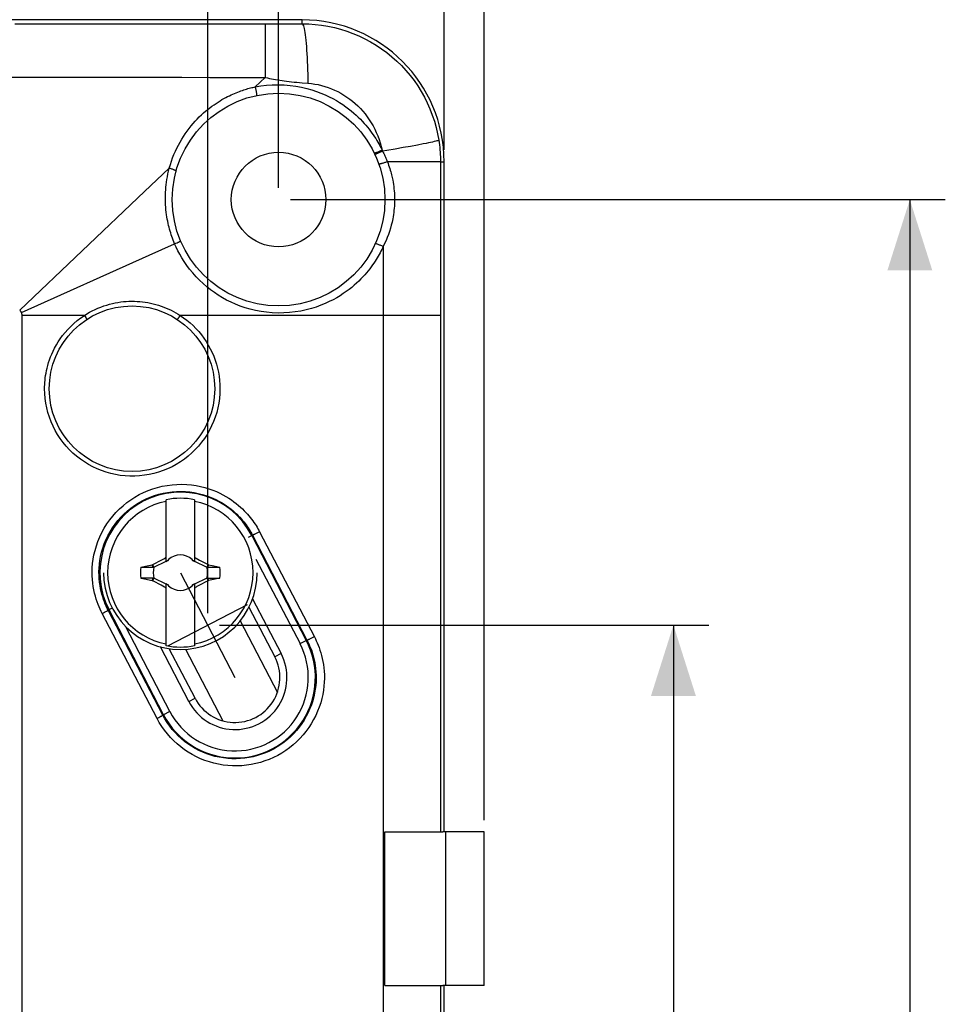
# Model space of a CAD drawing. Units: millimetres. Extents: x -167 to 121, y -116 to 115.
# Drawn here: x 82 to 121, y 31 to 73 of the extents above; entities that cross this region are included whole.
import ezdxf

# ---------------------------------------------------------------- set-up
doc = ezdxf.new("R2010")
doc.units = ezdxf.units.MM
doc.header["$LTSCALE"] = 16.335
doc.linetypes.add('CENTER', pattern=[0.6, 0.375, -0.075, 0.075, -0.075])
doc.layers.get('0').update_dxf_attribs({"linetype": 'CONTINUOUS'})
for name, color, linetype in [('ALTRI_ASSI', 7, 'CONTINUOUS'), ('DEFAULT_1', 7, 'CENTER'), ('DRAFT', 7, 'CONTINUOUS'), ('RACCORDO', 7, 'CONTINUOUS'), ('TRASH', 7, 'CONTINUOUS')]:
    doc.layers.add(name, color=color, linetype=linetype)
doc.styles.get("Standard").update_dxf_attribs({"font": 'txt', "width": 0.8})
doc.dimstyles.new('DIMSTYLE_1', dxfattribs={"dimtxt": 3, "dimasz": 3, "dimexe": 1.5, "dimexo": 0.5, "dimgap": 0.75, "dimtad": 1, "dimdec": 1, "dimtxsty": 'STANDARD', "dimblk": '_FILLED', "dimblk1": '_FILLED', "dimblk2": '_FILLED', "dimcen": 0.09, "dimazin": 2, "dimtfac": 1, "dimtdec": 1, "dimtofl": 0, "dimtmove": 0, "dimatfit": 3, "dimldrblk": '_FILLED', "dimfxl": 1, "dimtolj": 1, "dimarcsym": 0})
doc.dimstyles.new('DIMSTYLE_2', dxfattribs={"dimtxt": 3, "dimasz": 3, "dimexe": 1.5, "dimexo": 0.5, "dimgap": 0.75, "dimtad": 1, "dimtxsty": 'STANDARD', "dimblk": '_FILLED', "dimblk1": '_FILLED', "dimblk2": '_FILLED', "dimcen": 0.09, "dimazin": 2, "dimtfac": 1, "dimtofl": 0, "dimtmove": 0, "dimatfit": 3, "dimldrblk": '_FILLED', "dimfxl": 1, "dimtolj": 1, "dimarcsym": 0})

# ---------------------------------------------------------------- blocks, each defined once
blk = doc.blocks.new('_FILLED')
at = {"color": 0, "linetype": 'BYBLOCK'}
blk.add_solid([(0, 0), (-1, 0.317), (-1, -0.317)], dxfattribs=at)
blk = doc.blocks.new('*D0')
at = {"color": 7, "linetype": 'CONTINUOUS'}
for p, q in [((-100, 67.6), (-100, 102.6)), ((100, 67.6), (100, 102.6)), ((-100, 101.1), (0, 101.1)), ((100, 101.1), (0, 101.1))]:
    blk.add_line(p, q, dxfattribs=at)
at = {"color": 7, "linetype": 'CONTINUOUS', "xscale": 3, "yscale": 3, "zscale": 3}
for p, rotation in [((-100, 101.1), 179.9999999999), ((100, 101.1), 359.9999999999)]:
    blk.add_blockref('_FILLED', p, dxfattribs=dict(at, rotation=rotation))
blk = doc.blocks.new('*D1')
at = {"color": 7, "linetype": 'CONTINUOUS'}
for p, q in [((-93, 66), (-93, 92.6)), ((93, 66), (93, 92.6)), ((-93, 91.1), (0, 91.1)), ((93, 91.1), (0, 91.1))]:
    blk.add_line(p, q, dxfattribs=at)
at = {"color": 7, "linetype": 'CONTINUOUS', "xscale": 3, "yscale": 3, "zscale": 3, "rotation": 180}
blk.add_blockref('_FILLED', (-93, 91.1), dxfattribs=at)
at = {"color": 7, "linetype": 'CONTINUOUS', "xscale": 3, "yscale": 3, "zscale": 3}
blk.add_blockref('_FILLED', (93, 91.1), dxfattribs=at)
blk = doc.blocks.new('*D5')
at = {"color": 7, "linetype": 'CONTINUOUS'}
for p, q in [((93.5, 65.5), (121.2, 65.5)), ((119.7, 65.5), (119.7, 0)), ((119.7, -65.5), (119.7, 0)), ((93.5, -65.5), (121.2, -65.5))]:
    blk.add_line(p, q, dxfattribs=at)
at = {"color": 7, "linetype": 'CONTINUOUS', "xscale": 3, "yscale": 3, "zscale": 3}
for p, rotation in [((119.7, 65.5), 90), ((119.7, -65.5), 270)]:
    blk.add_blockref('_FILLED', p, dxfattribs=dict(at, rotation=rotation))
blk = doc.blocks.new('*D9')
at = {"color": 7, "linetype": 'CONTINUOUS'}
for p, q in [((-101.7, 39.25), (-101.7, 112.6)), ((101.7, 39.25), (101.7, 112.6)), ((-101.7, 111.1), (0, 111.1)), ((101.7, 111.1), (0, 111.1))]:
    blk.add_line(p, q, dxfattribs=at)
at = {"color": 7, "linetype": 'CONTINUOUS', "xscale": 3, "yscale": 3, "zscale": 3, "rotation": 180}
blk.add_blockref('_FILLED', (-101.7, 111.1), dxfattribs=at)
at = {"color": 7, "linetype": 'CONTINUOUS', "xscale": 3, "yscale": 3, "zscale": 3}
blk.add_blockref('_FILLED', (101.7, 111.1), dxfattribs=at)
blk = doc.blocks.new('*D10')
at = {"color": 7, "linetype": 'CONTINUOUS'}
for p, q in [((-90, 48), (-90, 82.6)), ((90, 48), (90, 82.6)), ((-90, 81.1), (0, 81.1)), ((90, 81.1), (0, 81.1))]:
    blk.add_line(p, q, dxfattribs=at)
at = {"color": 7, "linetype": 'CONTINUOUS', "xscale": 3, "yscale": 3, "zscale": 3, "rotation": 180}
blk.add_blockref('_FILLED', (-90, 81.1), dxfattribs=at)
at = {"color": 7, "linetype": 'CONTINUOUS', "xscale": 3, "yscale": 3, "zscale": 3}
blk.add_blockref('_FILLED', (90, 81.1), dxfattribs=at)
blk = doc.blocks.new('*D11')
at = {"color": 7, "linetype": 'CONTINUOUS'}
for p, q in [((90.5, 47.5), (111.2, 47.5)), ((109.7, 47.5), (109.7, 0)), ((109.7, -47.5), (109.7, 0)), ((90.5, -47.5), (111.2, -47.5))]:
    blk.add_line(p, q, dxfattribs=at)
at = {"color": 7, "linetype": 'CONTINUOUS', "xscale": 3, "yscale": 3, "zscale": 3}
for p, rotation in [((109.7, 47.5), 90), ((109.7, -47.5), 270)]:
    blk.add_blockref('_FILLED', p, dxfattribs=dict(at, rotation=rotation))

msp = doc.modelspace()

# ---------------------------------------------------------------- linework, layer by layer
at = {"color": 250, "linetype": 'CONTINUOUS'}
msp.add_line((82.15, -60.6), (82.15, 60.6), dxfattribs=at)
at = {"color": 7, "linetype": 'CONTINUOUS'}
for p, q in [((88.246, 50.171), (88.246, 52.805)), ((89.446, 52.805), (89.446, 50.171)), ((88.218, 50.345), (88.246, 50.399)), ((89.446, 50.399), (89.473, 50.345)), ((87.174, 49.946), (87.44, 50.004)), ((87.44, 50.004), (87.656, 50.05)), ((87.656, 50.05), (87.674, 50.063)), ((87.701, 49.946), (87.656, 50.05)), ((87.674, 50.063), (87.818, 50.139)), ((87.724, 49.956), (87.674, 50.063)), ((87.724, 49.956), (88.246, 50.2)), ((87.818, 50.139), (87.927, 50.196)), ((87.927, 50.196), (88.036, 50.253)), ((88.246, 50.318), (88.218, 50.345)), ((88.325, 50.238), (88.283, 50.217)), ((88.283, 50.217), (88.326, 50.237)), ((88.346, 50.28), (88.325, 50.238)), ((88.326, 50.237), (88.325, 50.238)), ((88.326, 50.237), (88.346, 50.28)), ((89.366, 50.238), (89.346, 50.28)), ((89.346, 50.28), (89.365, 50.237)), ((89.365, 50.237), (89.366, 50.238)), ((89.365, 50.237), (89.408, 50.217)), ((89.408, 50.217), (89.366, 50.238)), ((89.446, 50.318), (89.473, 50.345)), ((89.446, 50.2), (89.968, 49.956)), ((89.473, 50.345), (89.51, 50.326)), ((89.51, 50.326), (89.583, 50.289)), ((89.583, 50.289), (89.656, 50.252)), ((89.656, 50.252), (89.765, 50.196)), ((90.017, 50.063), (89.968, 49.956)), ((90.005, 49.981), (89.991, 49.946)), ((90.02, 50.015), (90.005, 49.981)), ((90.017, 50.063), (90.035, 50.05)), ((90.035, 50.05), (90.02, 50.015)), ((90.035, 50.05), (90.197, 50.015)), ((90.197, 50.015), (90.518, 49.945)), ((87.174, 49.946), (87.701, 49.946)), ((89.991, 49.946), (90.518, 49.945)), ((87.701, 49.489), (87.174, 49.49)), ((87.174, 49.49), (87.334, 49.454)), ((87.334, 49.454), (87.656, 49.385)), ((87.656, 49.385), (87.671, 49.42)), ((87.656, 49.385), (87.674, 49.372)), ((87.671, 49.42), (87.686, 49.454)), ((87.674, 49.372), (87.724, 49.479)), ((87.818, 49.296), (87.674, 49.372)), ((87.686, 49.454), (87.701, 49.489)), ((88.246, 49.235), (87.724, 49.479)), ((87.926, 49.239), (87.818, 49.296)), ((88.035, 49.183), (87.926, 49.239)), ((88.108, 49.146), (88.035, 49.183)), ((88.181, 49.109), (88.108, 49.146)), ((88.246, 46.63), (88.246, 49.264)), ((88.326, 49.198), (88.283, 49.218)), ((88.283, 49.218), (88.325, 49.197)), ((88.325, 49.197), (88.326, 49.198)), ((88.325, 49.197), (88.346, 49.155)), ((88.346, 49.155), (88.326, 49.198)), ((89.365, 49.198), (89.346, 49.155)), ((89.346, 49.155), (89.366, 49.197)), ((89.408, 49.218), (89.365, 49.198)), ((89.365, 49.198), (89.366, 49.197)), ((89.366, 49.197), (89.408, 49.218)), ((89.968, 49.479), (89.446, 49.235)), ((89.446, 49.264), (89.446, 46.63)), ((89.764, 49.239), (89.655, 49.183)), ((89.873, 49.296), (89.764, 49.239)), ((90.017, 49.372), (89.873, 49.296)), ((89.968, 49.479), (90.017, 49.372)), ((89.991, 49.489), (90.518, 49.489)), ((89.991, 49.489), (90.036, 49.385)), ((90.017, 49.372), (90.036, 49.385)), ((90.251, 49.431), (90.036, 49.385)), ((90.518, 49.489), (90.251, 49.431)), ((88.218, 49.09), (88.181, 49.109)), ((88.218, 49.09), (88.246, 49.118)), ((88.246, 49.036), (88.218, 49.09)), ((89.446, 49.118), (89.473, 49.09)), ((89.473, 49.09), (89.446, 49.036)), ((91.374, 47.676), (92.947, 44.654)), ((89.068, 46.476), (90.641, 43.453)), ((101.7, 38.75), (100.071, 38.75)), ((100.071, 32.25), (100.071, 38.75)), ((101.7, 32.25), (101.7, 38.75)), ((101.7, 32.25), (100.071, 32.25))]:
    msp.add_line(p, q, dxfattribs=at)
at = {"color": 250, "linetype": 'CONTINUOUS'}
for points in [[(82.121, 60.728), (82.115, 60.74), (82.109, 60.752), (82.102, 60.763), (82.094, 60.774), (82.086, 60.785), (82.078, 60.795), (82.069, 60.805), (82.059, 60.815), (82.049, 60.824)], [(82.15, 60.6), (82.15, 60.615), (82.149, 60.629), (82.147, 60.644), (82.144, 60.658), (82.141, 60.673), (82.137, 60.687), (82.133, 60.701), (82.127, 60.714), (82.121, 60.728)]]:
    msp.add_lwpolyline(points, dxfattribs=at)
at = {"color": 7, "linetype": 'CONTINUOUS'}
for points in [[(88.036, 50.253), (88.145, 50.308), (88.182, 50.327), (88.218, 50.345)], [(89.765, 50.196), (89.909, 50.12), (90.017, 50.063)], [(89.655, 49.183), (89.546, 49.127), (89.51, 49.108), (89.473, 49.09)]]:
    msp.add_lwpolyline(points, dxfattribs=at)
for radius, start, end in [(3.076, 101.2478, 258.7522), (3.145, 79.0018, 100.9982), (3.076, 281.2478, 78.7522), (0.752, 48.3509, 131.649), (0.752, 138.351, 142.8981), (0.752, 37.1019, 41.6491), (3.25, 180, 360), (1.687, 172.2301, 187.7632), (1.687, 352.2301, 7.7632), (0.752, 217.1019, 221.6491), (0.752, 228.3509, 311.649), (0.752, 318.351, 322.8981), (3.145, 259.0018, 280.9982)]:
    msp.add_arc((88.846, 49.718), radius, start, end, dxfattribs=at)
at = {"layer": 'ALTRI_ASSI', "color": 7, "linetype": 'CONTINUOUS'}
msp.add_circle((93, 65.5), 2, dxfattribs=at)
at = {"layer": 'DEFAULT_1', "color": 7, "linetype": 'CENTER'}
for p, q in [((88.846, 49.718), (91.154, 45.282)), ((88.315, 46.623), (91.685, 48.377))]:
    msp.add_line(p, q, dxfattribs=at)
at = {"layer": 'DRAFT', "color": 7, "linetype": 'CONTINUOUS'}
for p, q in [((94, 73.1), (-94, 73.1)), ((100, 38.75), (100, 67.1)), ((100.071, 38.75), (99.948, 38.75)), ((100.071, 32.25), (99.948, 32.25)), ((100, -32.25), (100, 32.25))]:
    msp.add_line(p, q, dxfattribs=at)
msp.add_arc((94, 67.1), 6, 0.0002, 90, dxfattribs=at)
at = {"layer": 'RACCORDO', "color": 250, "linetype": 'CONTINUOUS'}
for p, q in [((81.849, 72.931), (92.43, 72.931)), ((92.43, 72.931), (94, 72.936)), ((92.43, 72.931), (92.43, 72.916)), ((92.43, 72.916), (92.431, 72.854)), ((94, 72.936), (94, 73.1)), ((92.431, 72.854), (92.433, 72.309)), ((80.45, 70.671), (84.208, 70.671)), ((92.01, 70.267), (92.435, 70.668)), ((97.378, 67.592), (97.389, 67.569)), ((97.389, 67.569), (97.4, 67.547)), ((98.272, 67.695), (97.936, 67.637)), ((98.585, 67.751), (98.272, 67.695)), ((98.87, 67.804), (98.585, 67.751)), ((99.122, 67.852), (98.87, 67.804)), ((97.054, 67.459), (97.051, 67.46)), ((99.335, 67.101), (98.992, 67.101)), ((99.846, 67.1), (100, 67.1)), ((99.846, 67.1), (99.846, 38.75)), ((88.604, 63.629), (88.658, 63.652)), ((88.658, 63.652), (88.709, 63.675)), ((88.709, 63.675), (88.755, 63.695)), ((97.424, 63.508), (97.424, -62.045)), ((84.787, 60.6), (82.15, 60.6)), ((84.787, 60.6), (84.814, 60.557)), ((97.424, 60.6), (88.837, 60.6)), ((99.846, 60.6), (99.763, 60.6)), ((91.728, 51.218), (91.895, 51.305)), ((91.895, 51.305), (94.201, 46.868)), ((92.198, 51.443), (94.513, 47.007)), ((92.044, 50.293), (93.906, 46.715)), ((91.901, 48.612), (93.106, 46.298)), ((85.539, 47.99), (85.592, 48.018)), ((87.858, 43.555), (85.539, 47.99)), ((85.592, 48.018), (85.643, 48.044)), ((85.643, 48.044), (85.689, 48.069)), ((85.689, 48.069), (85.728, 48.09)), ((85.963, 48.217), (85.792, 48.128)), ((88.102, 43.694), (85.792, 48.128)), ((88.402, 43.85), (86.54, 47.427)), ((93.906, 46.715), (94.201, 46.868)), ((89.203, 44.267), (87.999, 46.58)), ((93.106, 46.298), (92.84, 46.16)), ((89.203, 44.267), (89.469, 44.405)), ((88.402, 43.85), (88.102, 43.694)), ((87.935, 43.596), (87.982, 43.622)), ((99.846, 32.25), (99.846, -32.25))]:
    msp.add_line(p, q, dxfattribs=at)
at = {"layer": 'RACCORDO', "color": 7, "linetype": 'CONTINUOUS'}
for p, q in [((91.864, 51.289), (94.173, 46.854)), ((88.136, 43.711), (85.827, 48.146)), ((91.748, 48.256), (92.84, 46.16)), ((89.469, 44.405), (88.378, 46.502)), ((97.5, 38.75), (99.948, 38.75)), ((97.5, 32.25), (97.5, 38.75)), ((97.5, 32.25), (99.948, 32.25))]:
    msp.add_line(p, q, dxfattribs=at)
at = {"layer": 'RACCORDO', "color": 250, "linetype": 'CONTINUOUS'}
for points in [[(94, 72.936), (94.273, 72.93), (94.546, 72.911), (94.818, 72.88), (95.089, 72.835), (95.358, 72.778), (95.624, 72.708), (95.887, 72.626), (96.146, 72.531), (96.4, 72.424), (96.649, 72.305), (96.892, 72.175), (97.128, 72.033), (97.357, 71.881), (97.579, 71.717), (97.792, 71.544), (97.998, 71.36), (98.195, 71.167), (98.382, 70.965), (98.56, 70.754), (98.728, 70.534), (98.885, 70.307), (99.031, 70.073), (99.166, 69.833), (99.289, 69.586), (99.401, 69.334), (99.501, 69.076), (99.588, 68.814), (99.663, 68.549), (99.725, 68.28), (99.775, 68.008)], [(94, 72.936), (94.016, 72.919), (94.032, 72.891), (94.048, 72.849), (94.063, 72.796), (94.079, 72.731), (94.094, 72.654), (94.108, 72.566), (94.123, 72.467), (94.136, 72.357), (94.149, 72.237), (94.162, 72.108), (94.174, 71.969), (94.185, 71.822), (94.195, 71.668), (94.205, 71.506), (94.213, 71.337), (94.221, 71.163), (94.228, 70.983), (94.234, 70.799), (94.239, 70.612), (94.242, 70.422)], [(92.433, 72.309), (92.435, 70.843), (92.435, 70.668)], [(84.208, 70.671), (88.913, 70.67), (90.088, 70.669), (91.262, 70.669), (92.435, 70.668)], [(92.435, 70.668), (92.524, 70.646), (92.613, 70.625), (92.701, 70.605), (92.788, 70.588), (92.874, 70.573), (92.963, 70.558), (93.053, 70.544), (93.146, 70.531), (93.241, 70.519), (93.34, 70.507), (93.441, 70.495), (93.546, 70.483), (93.654, 70.472), (93.765, 70.462), (93.879, 70.451), (93.997, 70.441), (94.242, 70.422)], [(94.242, 70.422), (94.386, 70.407), (94.529, 70.387), (94.671, 70.36), (94.814, 70.327), (94.955, 70.287), (95.095, 70.241), (95.233, 70.189), (95.369, 70.131), (95.503, 70.066), (95.634, 69.996), (95.763, 69.92), (95.888, 69.838), (96.01, 69.751), (96.128, 69.658), (96.242, 69.561), (96.352, 69.458), (96.458, 69.35), (96.56, 69.238), (96.657, 69.121), (96.75, 69), (96.837, 68.874), (96.919, 68.745), (96.996, 68.612), (97.068, 68.475), (97.134, 68.335), (97.194, 68.192), (97.248, 68.046), (97.298, 67.897), (97.341, 67.746), (97.378, 67.592)], [(88.376, 66.829), (88.421, 66.979), (88.469, 67.125), (88.519, 67.268), (88.575, 67.407), (88.634, 67.543), (88.697, 67.676), (88.762, 67.805), (88.831, 67.931), (88.903, 68.053), (88.977, 68.172), (89.054, 68.287), (89.133, 68.399), (89.215, 68.508), (89.298, 68.613), (89.383, 68.714), (89.47, 68.811), (89.558, 68.905), (89.646, 68.994), (89.735, 69.08), (89.825, 69.162), (89.915, 69.239), (90.004, 69.313), (90.093, 69.383), (90.181, 69.449), (90.268, 69.511), (90.354, 69.57), (90.439, 69.625), (90.523, 69.677), (90.605, 69.726), (90.686, 69.772), (90.766, 69.815), (90.843, 69.855), (90.92, 69.893), (90.994, 69.928), (91.067, 69.961), (91.139, 69.992), (91.208, 70.021), (91.276, 70.048), (91.343, 70.073), (91.407, 70.097), (91.47, 70.119), (91.531, 70.139), (91.591, 70.158), (91.649, 70.175), (91.705, 70.192), (91.76, 70.207), (91.813, 70.221), (91.864, 70.234), (91.914, 70.246), (91.963, 70.257), (92.01, 70.267)], [(92.01, 70.267), (92.243, 70.306), (92.482, 70.335), (92.728, 70.353), (92.983, 70.358), (93.242, 70.35), (93.494, 70.329), (93.734, 70.297), (93.967, 70.254), (94.189, 70.202), (94.4, 70.143), (94.6, 70.077), (94.789, 70.006), (94.967, 69.93), (95.135, 69.852), (95.294, 69.77), (95.443, 69.686), (95.583, 69.601), (95.716, 69.514), (95.842, 69.425), (95.961, 69.336), (96.073, 69.247), (96.179, 69.158), (96.278, 69.07), (96.371, 68.982), (96.459, 68.895), (96.541, 68.809), (96.619, 68.724), (96.692, 68.64), (96.762, 68.557), (96.827, 68.475), (96.89, 68.393), (96.949, 68.313), (97.004, 68.233), (97.057, 68.155), (97.107, 68.078), (97.153, 68.003), (97.197, 67.93), (97.238, 67.858), (97.277, 67.788), (97.313, 67.721), (97.346, 67.655), (97.378, 67.592)], [(92.01, 70.267), (92.016, 70.238), (92.023, 70.209), (92.029, 70.179), (92.035, 70.15), (92.04, 70.122), (92.046, 70.094), (92.051, 70.067), (92.055, 70.041), (92.06, 70.017), (92.063, 69.995), (92.066, 69.974), (92.069, 69.956), (92.071, 69.941), (92.072, 69.928), (92.073, 69.917), (92.073, 69.91), (92.072, 69.905), (92.071, 69.903)], [(99.775, 68.008), (99.76, 68), (99.734, 67.99), (99.696, 67.979), (99.646, 67.965), (99.585, 67.95), (99.513, 67.934), (99.431, 67.915), (99.338, 67.896), (99.235, 67.875), (99.122, 67.852)], [(99.775, 68.008), (99.79, 67.908), (99.803, 67.808), (99.814, 67.707), (99.824, 67.606), (99.832, 67.505), (99.838, 67.404), (99.843, 67.303), (99.845, 67.201), (99.846, 67.1)], [(97.378, 67.592), (97.346, 67.576), (97.315, 67.561), (97.284, 67.547), (97.253, 67.532), (97.223, 67.519), (97.195, 67.507), (97.168, 67.495), (97.143, 67.485), (97.12, 67.477), (97.101, 67.47), (97.084, 67.464), (97.07, 67.461), (97.06, 67.459), (97.054, 67.459)], [(97.4, 67.547), (97.369, 67.532), (97.338, 67.517), (97.306, 67.502), (97.275, 67.488), (97.245, 67.475), (97.216, 67.463), (97.189, 67.452), (97.164, 67.442), (97.141, 67.434), (97.121, 67.427), (97.104, 67.422), (97.091, 67.419), (97.08, 67.417), (97.074, 67.417), (97.071, 67.419)], [(97.936, 67.637), (97.582, 67.577), (97.4, 67.547)], [(97.4, 67.547), (97.426, 67.497), (97.45, 67.447), (97.473, 67.397), (97.496, 67.347), (97.518, 67.298), (97.54, 67.249), (97.56, 67.199), (97.58, 67.151), (97.6, 67.102)], [(97.6, 67.102), (97.572, 67.092), (97.544, 67.081), (97.515, 67.071), (97.487, 67.062), (97.459, 67.052), (97.432, 67.043), (97.406, 67.035), (97.38, 67.028), (97.357, 67.021), (97.335, 67.015), (97.315, 67.01), (97.297, 67.006), (97.281, 67.002), (97.268, 67), (97.257, 66.999), (97.249, 66.999), (97.244, 67), (97.242, 67.002)], [(98.11, 67.102), (97.944, 67.102), (97.6, 67.102)], [(97.6, 67.102), (97.628, 67.027), (97.655, 66.954), (97.68, 66.882), (97.702, 66.812), (97.723, 66.745), (97.742, 66.678), (97.76, 66.614), (97.776, 66.552), (97.79, 66.492), (97.804, 66.433), (97.816, 66.377), (97.827, 66.323)], [(98.579, 67.102), (98.429, 67.102), (98.11, 67.102)], [(98.992, 67.101), (98.862, 67.101), (98.579, 67.102)], [(99.846, 67.1), (99.831, 67.1), (99.335, 67.101)], [(82.049, 60.824), (87.329, 65.837), (88.376, 66.829)], [(88.213, 65.522), (88.213, 65.616), (88.215, 65.712), (88.22, 65.812), (88.226, 65.915), (88.235, 66.02), (88.246, 66.128), (88.26, 66.238), (88.276, 66.35), (88.296, 66.466), (88.32, 66.585), (88.346, 66.706), (88.376, 66.829)], [(88.376, 66.829), (88.407, 66.821), (88.437, 66.812), (88.467, 66.802), (88.496, 66.793), (88.524, 66.783), (88.549, 66.773), (88.573, 66.764), (88.594, 66.755), (88.613, 66.746), (88.63, 66.737), (88.643, 66.729), (88.653, 66.722), (88.66, 66.715), (88.664, 66.71), (88.664, 66.705)], [(97.827, 66.323), (97.843, 66.231), (97.858, 66.139), (97.871, 66.048), (97.881, 65.956), (97.89, 65.865), (97.897, 65.773), (97.902, 65.682), (97.905, 65.591), (97.906, 65.5)], [(88.604, 63.629), (88.572, 63.708), (88.541, 63.785), (88.512, 63.862), (88.485, 63.937), (88.459, 64.012), (88.435, 64.088), (88.412, 64.166), (88.389, 64.245), (88.368, 64.326), (88.347, 64.409), (88.327, 64.494), (88.309, 64.581), (88.292, 64.672), (88.276, 64.764), (88.262, 64.86), (88.249, 64.96), (88.237, 65.063), (88.228, 65.171), (88.221, 65.284), (88.217, 65.401), (88.213, 65.522)], [(97.906, 65.5), (97.905, 65.409), (97.902, 65.318), (97.897, 65.227), (97.89, 65.136), (97.881, 65.044), (97.871, 64.953), (97.858, 64.861), (97.843, 64.77), (97.827, 64.678)], [(97.827, 64.678), (97.799, 64.547), (97.768, 64.416), (97.732, 64.285), (97.691, 64.153), (97.646, 64.022), (97.597, 63.891), (97.544, 63.762), (97.486, 63.635), (97.424, 63.508)], [(88.755, 63.695), (88.775, 63.704), (88.794, 63.713), (88.81, 63.721), (88.824, 63.727), (88.836, 63.733), (88.845, 63.738), (88.851, 63.742), (88.855, 63.744), (88.856, 63.746)], [(82.121, 60.728), (87.528, 63.148), (88.604, 63.629)], [(97.424, 63.508), (97.395, 63.445), (97.364, 63.381), (97.331, 63.315), (97.296, 63.248), (97.258, 63.179), (97.218, 63.108), (97.176, 63.036), (97.131, 62.963), (97.083, 62.888), (97.032, 62.811), (96.977, 62.732), (96.919, 62.652), (96.858, 62.571), (96.792, 62.488), (96.722, 62.403), (96.648, 62.318), (96.569, 62.231), (96.485, 62.143), (96.396, 62.055), (96.301, 61.966), (96.201, 61.876), (96.094, 61.787), (95.982, 61.698), (95.862, 61.609), (95.735, 61.521), (95.602, 61.434), (95.459, 61.348), (95.307, 61.264), (95.145, 61.182), (94.973, 61.103), (94.788, 61.027), (94.592, 60.955), (94.385, 60.891), (94.167, 60.834), (93.938, 60.784), (93.704, 60.746), (93.464, 60.719), (93.22, 60.703), (92.976, 60.7), (92.734, 60.71), (92.493, 60.731), (92.257, 60.764), (92.027, 60.808), (91.803, 60.862), (91.586, 60.924), (91.379, 60.995), (91.18, 61.073), (90.987, 61.158), (90.802, 61.249), (90.624, 61.347), (90.451, 61.452), (90.283, 61.564), (90.121, 61.681), (89.962, 61.808), (89.806, 61.944), (89.653, 62.088), (89.507, 62.237), (89.368, 62.394), (89.237, 62.556), (89.116, 62.716), (89.007, 62.875), (88.908, 63.033), (88.819, 63.187), (88.738, 63.337), (88.666, 63.484), (88.604, 63.629)], [(97.424, 63.508), (97.393, 63.523), (97.361, 63.537), (97.33, 63.551), (97.298, 63.565), (97.268, 63.577), (97.239, 63.589), (97.212, 63.6), (97.187, 63.609), (97.164, 63.617), (97.145, 63.624), (97.128, 63.629), (97.114, 63.632), (97.104, 63.634), (97.097, 63.634), (97.094, 63.632)], [(84.787, 60.6), (84.893, 60.666), (85.004, 60.73), (85.118, 60.792), (85.237, 60.85), (85.361, 60.905), (85.484, 60.955), (85.606, 61), (85.729, 61.039), (85.85, 61.074), (85.97, 61.104), (86.089, 61.129), (86.207, 61.151), (86.325, 61.168), (86.441, 61.182), (86.557, 61.191), (86.672, 61.198), (86.786, 61.2), (86.9, 61.199), (87.014, 61.195), (87.127, 61.187), (87.241, 61.175), (87.354, 61.16), (87.468, 61.142), (87.581, 61.12), (87.695, 61.094), (87.808, 61.064), (87.92, 61.031), (88.03, 60.995), (88.14, 60.955), (88.247, 60.912), (88.352, 60.866), (88.455, 60.817), (88.555, 60.766), (88.652, 60.713), (88.746, 60.657), (88.837, 60.6)], [(83.102, 57.5), (83.103, 57.585), (83.106, 57.673), (83.112, 57.764), (83.12, 57.858), (83.13, 57.955), (83.144, 58.055), (83.162, 58.159), (83.182, 58.265), (83.208, 58.375), (83.237, 58.488), (83.271, 58.603), (83.31, 58.722), (83.356, 58.843), (83.406, 58.967), (83.464, 59.093), (83.528, 59.221), (83.6, 59.351), (83.679, 59.482), (83.768, 59.614), (83.864, 59.747), (83.97, 59.878), (84.086, 60.009), (84.21, 60.137), (84.343, 60.261), (84.483, 60.379), (84.631, 60.492), (84.787, 60.6)], [(84.814, 60.557), (84.84, 60.517), (84.851, 60.499), (84.861, 60.483), (84.87, 60.468), (84.877, 60.456), (84.883, 60.446), (84.887, 60.439), (84.889, 60.434), (84.889, 60.432)], [(88.837, 60.6), (88.825, 60.582), (88.813, 60.564), (88.801, 60.547), (88.79, 60.53), (88.779, 60.514), (88.768, 60.499), (88.758, 60.485), (88.748, 60.473), (88.74, 60.462), (88.732, 60.452), (88.726, 60.445), (88.72, 60.439), (88.716, 60.435), (88.713, 60.433), (88.711, 60.432)], [(88.837, 60.6), (88.981, 60.501), (89.12, 60.397), (89.253, 60.285), (89.382, 60.167), (89.506, 60.043), (89.624, 59.913), (89.734, 59.778), (89.839, 59.638), (89.937, 59.493), (90.028, 59.344), (90.112, 59.189), (90.188, 59.032), (90.257, 58.87), (90.318, 58.706), (90.372, 58.539), (90.417, 58.369), (90.454, 58.198), (90.483, 58.025), (90.504, 57.851), (90.517, 57.676), (90.521, 57.5)], [(99.763, 60.6), (99.712, 60.6), (97.424, 60.6)], [(90.521, 57.5), (90.515, 57.295), (90.498, 57.092), (90.47, 56.891), (90.431, 56.691), (90.381, 56.494), (90.32, 56.3), (90.249, 56.109), (90.167, 55.923), (90.075, 55.741), (89.974, 55.566), (89.862, 55.395), (89.742, 55.232), (89.613, 55.075), (89.475, 54.925), (89.329, 54.783), (89.176, 54.649), (89.014, 54.523), (88.846, 54.406), (88.672, 54.299), (88.492, 54.201), (88.307, 54.114), (88.118, 54.037), (87.924, 53.97), (87.727, 53.914), (87.528, 53.87), (87.325, 53.836), (87.122, 53.813), (86.917, 53.802), (86.712, 53.801), (86.508, 53.812), (86.304, 53.835), (86.102, 53.868), (85.902, 53.913), (85.706, 53.968), (85.512, 54.035), (85.322, 54.111), (85.138, 54.198), (84.958, 54.295), (84.784, 54.402), (84.616, 54.518), (84.454, 54.643), (84.3, 54.777), (84.154, 54.919), (84.016, 55.069), (83.886, 55.226), (83.765, 55.389), (83.653, 55.56), (83.551, 55.736), (83.459, 55.918), (83.376, 56.105), (83.305, 56.295), (83.243, 56.49), (83.193, 56.688), (83.153, 56.889), (83.125, 57.091), (83.108, 57.294), (83.102, 57.5)], [(85.539, 47.99), (85.494, 48.078), (85.45, 48.171), (85.407, 48.27), (85.365, 48.375), (85.324, 48.486), (85.285, 48.602), (85.249, 48.725), (85.216, 48.853), (85.187, 48.988), (85.161, 49.129), (85.14, 49.276), (85.126, 49.43), (85.117, 49.589), (85.114, 49.755), (85.12, 49.926), (85.135, 50.102), (85.158, 50.284), (85.191, 50.47), (85.236, 50.659), (85.291, 50.851), (85.358, 51.042), (85.436, 51.231), (85.526, 51.419), (85.625, 51.601), (85.735, 51.777), (85.855, 51.948), (85.984, 52.111), (86.121, 52.266), (86.266, 52.413), (86.419, 52.552), (86.58, 52.682), (86.748, 52.804), (86.922, 52.916), (87.102, 53.018), (87.288, 53.11), (87.479, 53.192), (87.675, 53.264), (87.876, 53.325), (88.079, 53.374), (88.284, 53.412), (88.492, 53.439), (88.699, 53.454), (88.906, 53.457), (89.112, 53.449), (89.313, 53.431), (89.508, 53.403), (89.698, 53.365), (89.879, 53.32), (90.05, 53.268), (90.213, 53.209), (90.367, 53.147), (90.511, 53.081), (90.647, 53.011), (90.774, 52.94), (90.894, 52.866), (91.006, 52.792), (91.112, 52.716), (91.21, 52.641), (91.302, 52.565), (91.389, 52.489), (91.469, 52.414), (91.545, 52.34), (91.616, 52.266), (91.682, 52.193), (91.744, 52.122), (91.802, 52.051), (91.857, 51.981), (91.908, 51.911), (91.957, 51.843), (92.003, 51.775), (92.046, 51.708), (92.087, 51.642), (92.126, 51.575), (92.163, 51.509), (92.198, 51.443)], [(85.792, 48.128), (85.752, 48.209), (85.711, 48.295), (85.671, 48.387), (85.632, 48.483), (85.595, 48.584), (85.56, 48.691), (85.527, 48.804), (85.496, 48.922), (85.469, 49.046), (85.446, 49.176), (85.427, 49.312), (85.414, 49.453), (85.405, 49.599), (85.403, 49.751), (85.409, 49.909), (85.422, 50.071), (85.443, 50.239), (85.474, 50.409), (85.514, 50.583), (85.565, 50.76), (85.626, 50.935), (85.698, 51.11), (85.78, 51.282), (85.871, 51.45), (85.972, 51.612), (86.082, 51.769), (86.2, 51.919), (86.325, 52.062), (86.459, 52.197), (86.599, 52.325), (86.746, 52.445), (86.9, 52.556), (87.059, 52.659), (87.225, 52.753), (87.395, 52.838), (87.57, 52.914), (87.75, 52.98), (87.933, 53.035), (88.12, 53.081), (88.308, 53.116), (88.498, 53.141), (88.688, 53.154), (88.878, 53.158), (89.067, 53.151), (89.251, 53.134), (89.43, 53.107), (89.604, 53.073), (89.77, 53.031), (89.927, 52.983), (90.076, 52.929), (90.217, 52.872), (90.349, 52.811), (90.473, 52.747), (90.59, 52.681), (90.7, 52.613), (90.802, 52.545), (90.899, 52.476), (90.989, 52.406), (91.074, 52.336), (91.153, 52.267), (91.227, 52.198), (91.296, 52.129), (91.36, 52.062), (91.421, 51.995), (91.478, 51.929), (91.531, 51.863), (91.582, 51.799), (91.629, 51.735), (91.673, 51.672), (91.715, 51.61), (91.755, 51.549), (91.792, 51.487), (91.828, 51.426), (91.862, 51.365), (91.895, 51.305)], [(92.198, 51.443), (92.169, 51.428), (92.139, 51.412), (92.11, 51.397), (92.081, 51.383), (92.053, 51.369), (92.027, 51.357), (92.002, 51.345), (91.979, 51.335), (91.958, 51.326), (91.94, 51.318), (91.925, 51.312), (91.913, 51.308), (91.903, 51.305), (91.897, 51.304), (91.895, 51.305)], [(85.728, 48.09), (85.745, 48.099), (85.759, 48.107), (85.771, 48.114), (85.78, 48.12), (85.787, 48.124), (85.791, 48.127), (85.792, 48.128)], [(94.513, 47.007), (94.555, 46.925), (94.596, 46.838), (94.636, 46.747), (94.676, 46.65), (94.714, 46.549), (94.751, 46.443), (94.785, 46.331), (94.818, 46.214), (94.847, 46.092), (94.873, 45.964), (94.896, 45.83), (94.914, 45.691), (94.927, 45.547), (94.935, 45.397), (94.936, 45.242), (94.931, 45.081), (94.918, 44.915), (94.897, 44.745), (94.867, 44.571), (94.829, 44.393), (94.78, 44.214), (94.72, 44.034), (94.651, 43.853), (94.572, 43.675), (94.482, 43.501), (94.383, 43.329), (94.276, 43.164), (94.159, 43.005), (94.035, 42.852), (93.903, 42.706), (93.763, 42.567), (93.616, 42.435), (93.462, 42.312), (93.301, 42.196), (93.134, 42.089), (92.962, 41.99), (92.785, 41.901), (92.603, 41.821), (92.417, 41.752), (92.228, 41.692), (92.035, 41.642), (91.841, 41.602), (91.644, 41.572), (91.446, 41.553), (91.248, 41.545), (91.05, 41.547), (90.851, 41.559), (90.654, 41.582), (90.458, 41.615), (90.264, 41.659), (90.073, 41.712), (89.886, 41.775), (89.703, 41.848), (89.525, 41.93), (89.35, 42.021), (89.181, 42.122), (89.017, 42.231), (88.86, 42.348), (88.708, 42.474), (88.564, 42.608), (88.426, 42.749), (88.296, 42.897), (88.174, 43.052), (88.06, 43.213), (87.955, 43.381), (87.858, 43.555)], [(94.201, 46.868), (94.239, 46.793), (94.276, 46.713), (94.314, 46.629), (94.35, 46.541), (94.385, 46.448), (94.418, 46.35), (94.45, 46.247), (94.48, 46.14), (94.507, 46.027), (94.531, 45.909), (94.551, 45.787), (94.568, 45.659), (94.58, 45.526), (94.587, 45.388), (94.588, 45.245), (94.583, 45.097), (94.572, 44.945), (94.553, 44.789), (94.525, 44.628), (94.49, 44.465), (94.445, 44.3), (94.391, 44.134), (94.327, 43.968), (94.254, 43.804), (94.173, 43.643), (94.082, 43.486), (93.983, 43.334), (93.877, 43.188), (93.763, 43.047), (93.641, 42.913), (93.513, 42.785), (93.378, 42.664), (93.237, 42.55), (93.09, 42.444), (92.938, 42.345), (92.78, 42.255), (92.617, 42.173), (92.45, 42.099), (92.28, 42.035), (92.107, 41.98), (91.93, 41.934), (91.752, 41.897), (91.572, 41.87), (91.391, 41.853), (91.209, 41.845), (91.027, 41.846), (90.846, 41.858), (90.665, 41.879), (90.485, 41.909), (90.308, 41.949), (90.133, 41.998), (89.962, 42.056), (89.794, 42.123), (89.63, 42.199), (89.471, 42.283), (89.316, 42.375), (89.166, 42.475), (89.021, 42.583), (88.883, 42.699), (88.75, 42.822), (88.624, 42.951), (88.505, 43.087), (88.393, 43.23), (88.288, 43.379), (88.191, 43.534), (88.102, 43.694)], [(94.513, 47.007), (94.483, 46.991), (94.453, 46.975), (94.423, 46.96), (94.394, 46.946), (94.365, 46.932), (94.338, 46.919), (94.312, 46.907), (94.289, 46.897), (94.268, 46.888), (94.249, 46.88), (94.233, 46.874), (94.22, 46.87), (94.21, 46.868), (94.204, 46.867), (94.201, 46.868)], [(87.858, 43.555), (87.884, 43.569), (87.935, 43.596)], [(87.982, 43.622), (88.003, 43.633), (88.023, 43.644), (88.041, 43.655), (88.057, 43.664), (88.071, 43.672), (88.082, 43.679), (88.091, 43.684), (88.097, 43.689), (88.101, 43.692), (88.102, 43.694)]]:
    msp.add_lwpolyline(points, dxfattribs=at)
at = {"layer": 'RACCORDO', "color": 7, "linetype": 'CONTINUOUS'}
for centre, radius in [((93, 65.5), 4.5), ((86.8, 57.5), 3.5)]:
    msp.add_circle(centre, radius, dxfattribs=at)
for centre, radius, start, end in [((88.846, 49.718), 3.403, 27.5, 207.5), ((91.154, 45.282), 3.403, 207.5, 27.5), ((91.154, 45.282), 1.9, 207.5, 27.5)]:
    msp.add_arc(centre, radius, start, end, dxfattribs=at)
at = {"layer": 'RACCORDO', "color": 250, "linetype": 'CONTINUOUS'}
for radius in [3.103, 2.2]:
    msp.add_arc((91.154, 45.282), radius, 207.5, 27.5, dxfattribs=at)
at = {"layer": 'TRASH', "color": 7, "linetype": 'CONTINUOUS'}
for p, q in [((87.701, 49.946), (87.724, 49.956)), ((89.968, 49.956), (89.991, 49.946)), ((87.724, 49.479), (87.701, 49.489)), ((89.968, 49.479), (89.991, 49.489))]:
    msp.add_line(p, q, dxfattribs=at)
for start, end in [(167.9846, 192.0153), (347.9846, 12.0153)]:
    msp.add_arc((88.846, 49.718), 1.147, start, end, dxfattribs=at)

# ---------------------------------------------------------------- dimensions: what is measured, and where the dimension line sits
at = {"color": 7, "linetype": 'CONTINUOUS'}
for base, p1, p2, dimstyle, picture, middle in [((101.7, 111.1), (-101.7, 38.75), (101.7, 38.75), 'DIMSTYLE_1', '*D9', (-5.464, 111.1)), ((100, 101.1), (-100, 67.1), (100, 67.1), 'DIMSTYLE_1', '*D0', (-3.536, 101.1)), ((93, 91.1), (-93, 65.5), (93, 65.5), 'DIMSTYLE_1', '*D1', (-3.214, 91.1)), ((90, 81.1), (-90, 47.5), (90, 47.5), 'DIMSTYLE_2', '*D10', (-3.214, 81.1))]:
    dim = msp.add_linear_dim(base=base, p1=p1, p2=p2, dimstyle=dimstyle, dxfattribs=at)
    dim.commit()
    dim.dimension.update_dxf_attribs({"geometry": picture, "text_midpoint": middle, "dimtype": 160})
for base, p1, p2, picture, middle in [((119.7, -65.5), (93, 65.5), (93, -65.5), '*D5', (119.7, -2.786)), ((109.7, -47.5), (90, 47.5), (90, -47.5), '*D11', (109.7, -2.25))]:
    dim = msp.add_linear_dim(base=base, p1=p1, p2=p2, angle=270, dimstyle='DIMSTYLE_2', dxfattribs=at)
    dim.commit()
    dim.dimension.update_dxf_attribs({"geometry": picture, "text_midpoint": middle, "dimtype": 160})

doc.saveas('drawing.dxf')
